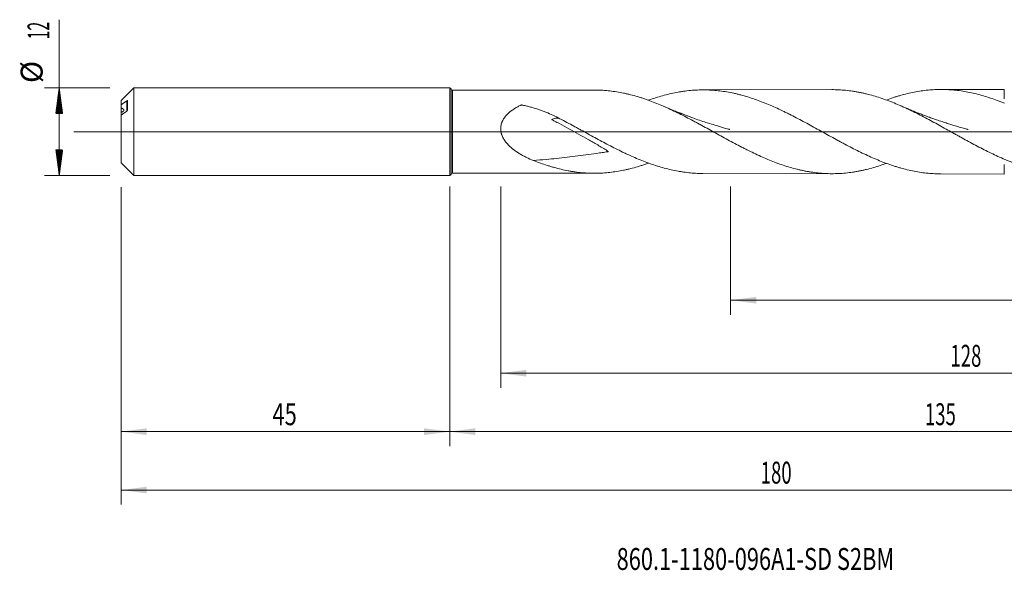
# Model space of a CAD drawing. Units: millimetres. Extents: x -172 to 160, y -183 to 31.
# Drawn here: x -59 to 76, y -60 to 15 of the extents above; entities that cross this region are included whole.
import ezdxf

# ---------------------------------------------------------------- set-up
doc = ezdxf.new("R2010")
doc.units = ezdxf.units.MM
doc.linetypes.add('CENTER', pattern=[47.5, 22, -8.5, 8.5, -8.5])
for name, color, linetype in [('1', 4, 'Continuous'), ('2', 7, 'Continuous'), ('SK1', 4, 'Continuous'), ('SK2', 7, 'Continuous'), ('SK4', 2, 'CENTER'), ('SK6', 5, 'Continuous')]:
    doc.layers.add(name, color=color, linetype=linetype)
doc.styles.add('iso_b_vert', font='simplex.shx')
doc.dimstyles.get("Standard").update_dxf_attribs({"dimtxt": 0.18, "dimasz": 0.18, "dimexe": 0.18, "dimexo": 0.0625, "dimgap": 0.09, "dimtad": 1, "dimzin": 0, "dimdsep": 52, "dimtxsty": 'Standard', "dimcen": 0.09, "dimadec": 0, "dimazin": 0, "dimtfac": 1, "dimtdec": 4, "dimtofl": 0, "dimtmove": 0, "dimatfit": 3, "dimfxl": 1, "dimtolj": 1, "dimtzin": 0, "dimarcsym": 0})

# ---------------------------------------------------------------- blocks, each defined once
blk = doc.blocks.new('_U0')
at = {"layer": 'SK2', "lineweight": 13}
for p, q in [((38.5, -7.4875), (38.5, -25.07898)), ((135, -7.4875), (135, -25.07898)), ((135, -23.07898), (38.5, -23.07898))]:
    blk.add_line(p, q, dxfattribs=at)
at = {"layer": 'SK2', "lineweight": 18}
for points in [[(38.5, -23.07898), (41.999998, -22.618196), (42.000002, -23.539764)], [(135, -23.07898), (131.500002, -23.539764), (131.499998, -22.618196)]]:
    blk.add_solid(points, dxfattribs=at)
at = {"layer": 'SK2', "lineweight": 18, "char_height": 3, "attachment_point": 7, "line_spacing_factor": 1.084337, "style": 'iso_b_vert'}
for s, insert in [('\\W1.1313;{\\H1.88x;(}', (81.288544, -20.881366)), ('\\W1.1313;{\\H1.88x;)}', (90.429456, -20.881366)), ('\\W0.7346;96.5', (83.388544, -20.881366))]:
    blk.add_mtext(s, dxfattribs=dict(at, insert=insert))
blk = doc.blocks.new('_U1')
at = {"layer": 'SK2', "lineweight": 13}
for p, q in [((7, -7.4875), (7, -35.07898)), ((135, -7.4875), (135, -35.07898)), ((135, -33.07898), (7, -33.07898))]:
    blk.add_line(p, q, dxfattribs=at)
at = {"layer": 'SK2', "lineweight": 18}
for points in [[(7, -33.07898), (10.499998, -32.618196), (10.500002, -33.539764)], [(135, -33.07898), (131.500002, -33.539764), (131.499998, -32.618196)]]:
    blk.add_solid(points, dxfattribs=at)
at = {"layer": 'SK2', "lineweight": 18, "insert": (68.621201, -32.193866), "char_height": 3, "attachment_point": 7, "line_spacing_factor": 1.084337, "style": 'iso_b_vert'}
blk.add_mtext('\\W0.6217;128', dxfattribs=at)
blk = doc.blocks.new('_U2')
at = {"layer": 'SK2', "lineweight": 13}
for p, q in [((-45, -7.5875), (-45, -43.07898)), ((0, -7.5875), (0, -43.07898)), ((-45, -41.07898), (0, -41.07898))]:
    blk.add_line(p, q, dxfattribs=at)
at = {"layer": 'SK2', "lineweight": 18}
for points in [[(-45, -41.07898), (-41.500002, -40.618196), (-41.499998, -41.539764)], [(0, -41.07898), (-3.499998, -41.539764), (-3.500002, -40.618196)]]:
    blk.add_solid(points, dxfattribs=at)
at = {"layer": 'SK2', "lineweight": 18, "insert": (-24.290771, -40.193866), "char_height": 3, "attachment_point": 7, "line_spacing_factor": 1.084337, "style": 'iso_b_vert'}
blk.add_mtext('\\W0.7361;45', dxfattribs=at)
blk = doc.blocks.new('_U3')
at = {"layer": 'SK2', "lineweight": 13}
for p, q in [((-45, -7.5875), (-45, -51.07898)), ((135, -7.4875), (135, -51.07898)), ((-45, -49.07898), (135, -49.07898))]:
    blk.add_line(p, q, dxfattribs=at)
at = {"layer": 'SK2', "lineweight": 18}
for points in [[(-45, -49.07898), (-41.500002, -48.618196), (-41.499998, -49.539764)], [(135, -49.07898), (131.500002, -49.539764), (131.499998, -48.618196)]]:
    blk.add_solid(points, dxfattribs=at)
at = {"layer": 'SK2', "lineweight": 18, "insert": (42.621201, -48.193866), "char_height": 3, "attachment_point": 7, "line_spacing_factor": 1.084337, "style": 'iso_b_vert'}
blk.add_mtext('\\W0.6217;180', dxfattribs=at)
blk = doc.blocks.new('_U4')
at = {"layer": '2', "lineweight": 13}
for p, q in [((0, -7.4875), (0, -43.07898)), ((135, -7.4875), (135, -43.07898)), ((135, -41.07898), (0, -41.07898))]:
    blk.add_line(p, q, dxfattribs=at)
at = {"layer": '2', "lineweight": 18}
for points in [[(0, -41.07898), (3.499998, -40.618196), (3.500002, -41.539764)], [(135, -41.07898), (131.500002, -41.539764), (131.499998, -40.618196)]]:
    blk.add_solid(points, dxfattribs=at)
at = {"layer": '2', "lineweight": 18, "insert": (65.121201, -40.193866), "char_height": 3, "attachment_point": 7, "line_spacing_factor": 1.084337, "style": 'iso_b_vert'}
blk.add_mtext('\\W0.6217;135', dxfattribs=at)

msp = doc.modelspace()

# ---------------------------------------------------------------- hatches: boundary and pattern name
at = {"layer": 'SK2', "lineweight": 13}
h = msp.add_hatch(dxfattribs=at)
h.set_pattern_fill('ANSI31', color=256, scale=0.0062, style=0)
h.paths.add_polyline_path([(-53.5, 6), (-53.039, 2.5), (-53.961, 2.5)])
h = msp.add_hatch(dxfattribs=at)
h.set_pattern_fill('ANSI31', color=256, scale=0.0062, style=0)
h.paths.add_polyline_path([(-53.5, -6), (-53.961, -2.5), (-53.039, -2.5)])

# ---------------------------------------------------------------- linework, layer by layer
at = {"layer": '1', "lineweight": 18}
for p, q in [((0, 6), (0, -6)), ((19.811, 5.697), (0.396, 5.662)), ((52.377, 5.755), (34.701, 5.723)), ((76, 5.798), (67.314, 5.782)), ((76, 4.488), (76, 5.798)), ((76, 3.952), (76, 3.884)), ((76, -4.512), (76, -5.798)), ((0.396, -5.662), (19.811, -5.697)), ((34.701, -5.723), (52.377, -5.755)), ((67.314, -5.782), (76, -5.798))]:
    msp.add_line(p, q, dxfattribs=at)
at = {"layer": '1', "lineweight": 13}
for p, q in [((0.198, -5.831), (0.198, 5.831)), ((0.396, -5.662), (0.396, 5.662))]:
    msp.add_line(p, q, dxfattribs=at)
at = {"layer": '1', "lineweight": 13, "ltscale": 0.05}
msp.add_line((-51.5, 0), (139.359, 0), dxfattribs=at)
at = {"layer": '1', "lineweight": 18}
for centre, start, end in [((0, 5.8), 8.8547, 90), ((0.395, 5.862), 188.8547, 270.10313), ((0, -5.8), 270, 351.1453), ((0.395, -5.862), 89.89687, 171.1453)]:
    msp.add_arc(centre, 0.2, start, end, dxfattribs=at)
for points, knots in [([(19.811, 5.697), (19.889, 5.697), (19.967, 5.696), (20.362, 5.692), (20.679, 5.681), (21.312, 5.642), (21.628, 5.615), (22.259, 5.545), (22.575, 5.503), (23.207, 5.402), (23.523, 5.344), (23.997, 5.246), (24.155, 5.211), (24.472, 5.138), (24.631, 5.1), (25.107, 4.98), (25.426, 4.892), (25.825, 4.774), (25.905, 4.75), (26.065, 4.7), (26.145, 4.675), (26.385, 4.599), (26.544, 4.547), (27.022, 4.385), (27.34, 4.271), (27.974, 4.032), (28.291, 3.907), (28.923, 3.646), (29.238, 3.511), (29.869, 3.231), (30.185, 3.086), (30.816, 2.788), (31.132, 2.634), (31.765, 2.32), (32.082, 2.159), (32.718, 1.831), (33.037, 1.664), (33.437, 1.451), (33.516, 1.408), (33.676, 1.323), (33.756, 1.28), (33.995, 1.151), (34.154, 1.065), (34.632, 0.805), (34.949, 0.632), (35.582, 0.283), (35.898, 0.109), (36.371, -0.153), (36.529, -0.24), (36.844, -0.414), (37.002, -0.501), (37.475, -0.761), (37.79, -0.933), (38.422, -1.276), (38.738, -1.446), (39.371, -1.783), (39.688, -1.949), (40.166, -2.194), (40.325, -2.276), (40.644, -2.437), (40.804, -2.517), (41.283, -2.754), (41.601, -2.907), (42.236, -3.205), (42.553, -3.349), (43.185, -3.628), (43.5, -3.762), (44.131, -4.019), (44.446, -4.143), (45.076, -4.378), (45.392, -4.489), (46.023, -4.7), (46.339, -4.799), (46.973, -4.984), (47.291, -5.07), (47.689, -5.169), (47.769, -5.188), (47.929, -5.226), (48.009, -5.244), (48.248, -5.298), (48.408, -5.332), (48.726, -5.396), (48.885, -5.426), (49.202, -5.482), (49.361, -5.509), (49.836, -5.581), (50.152, -5.622), (50.783, -5.687), (51.098, -5.712), (51.728, -5.745), (52.043, -5.754), (52.674, -5.756), (52.989, -5.749), (53.621, -5.719), (53.937, -5.696), (54.572, -5.633), (54.89, -5.594), (55.289, -5.535), (55.369, -5.523), (55.529, -5.497), (55.608, -5.484), (55.847, -5.442), (56.006, -5.413), (56.324, -5.35), (56.482, -5.317), (56.799, -5.247), (56.957, -5.211), (57.432, -5.095), (57.747, -5.011), (58.377, -4.829), (58.692, -4.732), (59.284, -4.536), (59.561, -4.439), (59.839, -4.338)], [0, 0, 0, 0, 0.0057924, 0.0057924, 0.0295318, 0.0295318, 0.0532713, 0.0532713, 0.0770107, 0.0770107, 0.1007502, 0.1007502, 0.1126199, 0.1126199, 0.1244896, 0.1244896, 0.148229, 0.148229, 0.1541639, 0.1541639, 0.1600987, 0.1600987, 0.1719685, 0.1719685, 0.1957079, 0.1957079, 0.2194473, 0.2194473, 0.2431868, 0.2431868, 0.2669262, 0.2669262, 0.2906656, 0.2906656, 0.3144051, 0.3144051, 0.3381445, 0.3381445, 0.3440794, 0.3440794, 0.3500142, 0.3500142, 0.361884, 0.361884, 0.3856234, 0.3856234, 0.4093628, 0.4093628, 0.4212325, 0.4212325, 0.4331023, 0.4331023, 0.4568417, 0.4568417, 0.4805811, 0.4805811, 0.5043206, 0.5043206, 0.5161903, 0.5161903, 0.52806, 0.52806, 0.5517994, 0.5517994, 0.5755389, 0.5755389, 0.5992783, 0.5992783, 0.6230178, 0.6230178, 0.6467572, 0.6467572, 0.6704966, 0.6704966, 0.6942361, 0.6942361, 0.7001709, 0.7001709, 0.7061058, 0.7061058, 0.7179755, 0.7179755, 0.7298452, 0.7298452, 0.7417149, 0.7417149, 0.7654544, 0.7654544, 0.7891938, 0.7891938, 0.8129332, 0.8129332, 0.8366727, 0.8366727, 0.8604121, 0.8604121, 0.8841516, 0.8841516, 0.8900864, 0.8900864, 0.8960213, 0.8960213, 0.907891, 0.907891, 0.9197607, 0.9197607, 0.9316304, 0.9316304, 0.9553699, 0.9553699, 0.9791093, 0.9791093, 1, 1, 1, 1]), ([(67.313, -5.782), (67.04, -5.782), (66.768, -5.775), (66.18, -5.748), (65.864, -5.726), (65.234, -5.665), (64.919, -5.627), (63.973, -5.49), (63.343, -5.367), (62.393, -5.139), (62.076, -5.055), (61.599, -4.919), (61.439, -4.872), (61.2, -4.799), (61.12, -4.774), (60.96, -4.723), (60.88, -4.697), (60.163, -4.462), (59.529, -4.228), (58.581, -3.845), (58.265, -3.712), (57.635, -3.437), (57.319, -3.294), (56.373, -2.853), (55.742, -2.542), (54.791, -2.053), (54.473, -1.887), (54.074, -1.676), (53.994, -1.634), (53.834, -1.548), (53.754, -1.505), (53.514, -1.377), (53.355, -1.291), (52.877, -1.031), (52.56, -0.857), (51.926, -0.508), (51.61, -0.333), (50.978, 0.017), (50.662, 0.192), (50.031, 0.54), (49.716, 0.714), (48.769, 1.232), (48.137, 1.573), (47.183, 2.07), (46.864, 2.234), (46.464, 2.435), (46.384, 2.475), (46.225, 2.554), (45.985, 2.672), (45.746, 2.788), (45.269, 3.017), (44.952, 3.164), (44.319, 3.45), (44.003, 3.588), (43.371, 3.853), (43.055, 3.98), (42.424, 4.224), (42.108, 4.339), (41.16, 4.669), (40.527, 4.864), (39.73, 5.073), (39.571, 5.114), (39.331, 5.171), (39.251, 5.19), (39.091, 5.227), (38.691, 5.316), (38.293, 5.393), (37.657, 5.501), (37.341, 5.547), (36.708, 5.623), (36.391, 5.653), (35.76, 5.698), (35.444, 5.713), (34.812, 5.726), (34.496, 5.724), (33.864, 5.706), (33.547, 5.689), (32.911, 5.638), (32.593, 5.605), (32.194, 5.553), (32.114, 5.542), (31.954, 5.519), (31.874, 5.508), (31.634, 5.471), (31.474, 5.444), (30.995, 5.359), (30.677, 5.294), (30.042, 5.151), (29.725, 5.073), (29.092, 4.902), (28.776, 4.809), (28.144, 4.612), (27.829, 4.506), (27.426, 4.365), (27.34, 4.334), (27.254, 4.303)], [0, 0, 0, 0, 0.020412, 0.020412, 0.044147, 0.044147, 0.0678819, 0.0678819, 0.1153518, 0.1153518, 0.1390867, 0.1390867, 0.1509541, 0.1509541, 0.1568879, 0.1568879, 0.1628216, 0.1628216, 0.2102915, 0.2102915, 0.2340264, 0.2340264, 0.2577613, 0.2577613, 0.3052312, 0.3052312, 0.3289661, 0.3289661, 0.3348998, 0.3348998, 0.3408336, 0.3408336, 0.352701, 0.352701, 0.376436, 0.376436, 0.4001709, 0.4001709, 0.4239058, 0.4239058, 0.4476407, 0.4476407, 0.4951106, 0.4951106, 0.5188455, 0.5188455, 0.5247793, 0.5247793, 0.530713, 0.5425805, 0.5425805, 0.5663154, 0.5663154, 0.5900503, 0.5900503, 0.6137852, 0.6137852, 0.6375202, 0.6375202, 0.68499, 0.68499, 0.6968575, 0.6968575, 0.7027912, 0.7027912, 0.708725, 0.7324599, 0.7324599, 0.7561948, 0.7561948, 0.7799297, 0.7799297, 0.8036647, 0.8036647, 0.8273996, 0.8273996, 0.8511345, 0.8511345, 0.8748695, 0.8748695, 0.8808032, 0.8808032, 0.8867369, 0.8867369, 0.8986044, 0.8986044, 0.9223393, 0.9223393, 0.9460742, 0.9460742, 0.9698092, 0.9698092, 0.9935441, 0.9935441, 1, 1, 1, 1]), ([(52.378, 5.755), (52.686, 5.756), (52.996, 5.749), (53.621, 5.719), (53.937, 5.696), (54.572, 5.633), (54.89, 5.594), (55.289, 5.535), (55.369, 5.523), (55.529, 5.497), (55.608, 5.484), (55.847, 5.442), (56.006, 5.413), (56.324, 5.35), (56.482, 5.317), (56.799, 5.247), (56.957, 5.211), (57.432, 5.095), (57.747, 5.011), (58.377, 4.829), (58.692, 4.732), (59.322, 4.523), (59.637, 4.413), (60.267, 4.18), (60.583, 4.057), (61.215, 3.8), (61.532, 3.666), (62.008, 3.456), (62.167, 3.385), (62.406, 3.276), (62.486, 3.24), (62.646, 3.166), (62.725, 3.129), (63.124, 2.941), (63.442, 2.788), (64.075, 2.474), (64.391, 2.314), (65.022, 1.988), (65.337, 1.822), (65.967, 1.486), (66.282, 1.316), (66.911, 0.972), (67.226, 0.798), (67.857, 0.449), (68.172, 0.273), (68.647, 0.008), (68.805, -0.08), (69.122, -0.257), (69.281, -0.346), (69.52, -0.479), (69.6, -0.523), (69.759, -0.611), (69.839, -0.656), (70.078, -0.788), (70.237, -0.876), (70.714, -1.139), (71.031, -1.312), (71.663, -1.654), (71.979, -1.822), (72.609, -2.153), (72.924, -2.316), (73.553, -2.634), (73.867, -2.79), (74.497, -3.094), (74.811, -3.242), (75.442, -3.529), (75.758, -3.668), (76.233, -3.869), (76.392, -3.935), (76.71, -4.064), (76.869, -4.127), (77.108, -4.22), (77.188, -4.25), (77.347, -4.311), (77.586, -4.4), (78.141, -4.6), (78.615, -4.756), (79.247, -4.951), (79.562, -5.041), (80.506, -5.291), (81.134, -5.429), (82.078, -5.59), (82.393, -5.637), (83.024, -5.713), (83.34, -5.744), (83.816, -5.778), (83.975, -5.787), (84.214, -5.798), (84.294, -5.801), (84.453, -5.807), (84.533, -5.809), (84.93, -5.816), (85.247, -5.815), (85.88, -5.794), (86.195, -5.776), (86.825, -5.724), (87.14, -5.69), (87.769, -5.607), (88.083, -5.557), (88.554, -5.472), (88.711, -5.441), (89.026, -5.376), (89.183, -5.342), (89.655, -5.234), (89.971, -5.154), (90.603, -4.98), (90.919, -4.886), (91.316, -4.759), (91.396, -4.733), (91.555, -4.681), (91.635, -4.654), (91.874, -4.573), (92.033, -4.517), (92.349, -4.404), (92.506, -4.345), (92.663, -4.286)], [0, 0, 0, 0, 0.0230719, 0.0230719, 0.0466146, 0.0466146, 0.0701573, 0.0701573, 0.0760429, 0.0760429, 0.0819286, 0.0819286, 0.0937, 0.0937, 0.1054713, 0.1054713, 0.1172427, 0.1172427, 0.1407854, 0.1407854, 0.1643281, 0.1643281, 0.1878708, 0.1878708, 0.2114135, 0.2114135, 0.2349562, 0.2349562, 0.2467276, 0.2467276, 0.2526132, 0.2526132, 0.2584989, 0.2584989, 0.2820416, 0.2820416, 0.3055843, 0.3055843, 0.329127, 0.329127, 0.3526697, 0.3526697, 0.3762125, 0.3762125, 0.3997552, 0.3997552, 0.4115265, 0.4115265, 0.4232979, 0.4232979, 0.4291835, 0.4291835, 0.4350692, 0.4350692, 0.4468406, 0.4468406, 0.4703833, 0.4703833, 0.493926, 0.493926, 0.5174687, 0.5174687, 0.5410114, 0.5410114, 0.5645541, 0.5645541, 0.5880968, 0.5880968, 0.5998682, 0.5998682, 0.6116395, 0.6116395, 0.6175252, 0.6175252, 0.6234109, 0.6351822, 0.6587249, 0.6587249, 0.6822676, 0.6822676, 0.7293531, 0.7293531, 0.7528958, 0.7528958, 0.7764385, 0.7764385, 0.7882098, 0.7882098, 0.7940955, 0.7940955, 0.7999812, 0.7999812, 0.8235239, 0.8235239, 0.8470666, 0.8470666, 0.8706093, 0.8706093, 0.894152, 0.894152, 0.9059234, 0.9059234, 0.9176947, 0.9176947, 0.9412374, 0.9412374, 0.9647801, 0.9647801, 0.9706658, 0.9706658, 0.9765515, 0.9765515, 0.9883228, 0.9883228, 1, 1, 1, 1]), ([(76, 3.884), (75.92, 3.917), (75.84, 3.95), (75.681, 4.014), (75.601, 4.046), (75.362, 4.141), (75.202, 4.202), (74.725, 4.382), (74.408, 4.496), (73.775, 4.709), (73.459, 4.81), (72.828, 4.996), (72.513, 5.082), (71.569, 5.32), (70.939, 5.449), (69.991, 5.598), (69.675, 5.64), (69.04, 5.708), (68.722, 5.734), (68.322, 5.757), (68.243, 5.761), (68.083, 5.768), (67.844, 5.777), (67.605, 5.781), (67.129, 5.783), (66.812, 5.777), (66.18, 5.748), (65.864, 5.726), (65.234, 5.665), (64.919, 5.627), (63.973, 5.49), (63.343, 5.367), (62.393, 5.139), (62.076, 5.055), (61.599, 4.919), (61.439, 4.872), (61.2, 4.799), (61.12, 4.774), (60.96, 4.723), (60.88, 4.697), (60.478, 4.565), (60.157, 4.453), (59.836, 4.335)], [0, 0, 0, 0, 0.0146964, 0.0146964, 0.0293927, 0.0293927, 0.0587855, 0.0587855, 0.117571, 0.117571, 0.1763565, 0.1763565, 0.235142, 0.235142, 0.352713, 0.352713, 0.4114984, 0.4114984, 0.4702839, 0.4702839, 0.4849803, 0.4849803, 0.4996767, 0.5290694, 0.5290694, 0.5878549, 0.5878549, 0.6466404, 0.6466404, 0.7054259, 0.7054259, 0.8229969, 0.8229969, 0.8817824, 0.8817824, 0.9111751, 0.9111751, 0.9258715, 0.9258715, 0.9405679, 0.9405679, 1, 1, 1, 1]), ([(15.105, 1.773), (14.79, 1.937), (14.473, 2.094), (13.834, 2.391), (13.512, 2.532), (13.022, 2.73), (12.858, 2.794), (12.529, 2.916), (12.364, 2.975), (11.866, 3.145), (11.53, 3.249), (11.021, 3.39), (10.851, 3.435), (10.508, 3.519), (10.336, 3.559), (10.077, 3.616), (9.991, 3.634), (9.893, 3.654), (9.882, 3.656), (9.861, 3.659), (9.85, 3.66), (9.827, 3.66), (9.816, 3.659), (9.8, 3.656), (9.794, 3.654), (9.784, 3.651), (9.779, 3.649), (9.769, 3.644), (9.764, 3.642), (9.755, 3.637), (9.74, 3.631), (9.707, 3.614), (9.525, 3.525), (9.355, 3.436), (9.133, 3.31), (9.059, 3.266), (8.914, 3.177), (8.842, 3.132), (8.628, 2.99), (8.49, 2.891), (8.223, 2.681), (8.095, 2.57), (7.85, 2.334), (7.734, 2.208), (7.598, 2.039), (7.571, 2.004), (7.519, 1.934), (7.494, 1.899), (7.42, 1.79), (7.373, 1.716), (7.287, 1.564), (7.247, 1.486), (7.193, 1.365), (7.175, 1.324), (7.143, 1.241), (7.128, 1.199), (7.058, 0.987), (7.02, 0.813), (6.998, 0.59), (6.993, 0.522), (6.992, 0.454), (6.991, 0.409), (6.991, 0.386), (6.993, 0.272), (7, 0.181), (7.024, 0.002), (7.041, -0.087), (7.073, -0.219), (7.085, -0.263), (7.111, -0.35), (7.125, -0.394), (7.17, -0.523), (7.204, -0.606), (7.278, -0.77), (7.319, -0.849), (7.406, -1.006), (7.452, -1.082), (7.526, -1.194), (7.551, -1.231), (7.603, -1.304), (7.629, -1.34), (7.763, -1.518), (7.878, -1.652), (8.117, -1.907), (8.243, -2.028), (8.438, -2.201), (8.504, -2.258), (8.605, -2.341), (8.639, -2.368), (8.708, -2.422), (8.742, -2.449), (8.915, -2.581), (9.055, -2.681), (9.341, -2.872), (9.486, -2.963), (9.779, -3.138), (9.928, -3.221), (10.228, -3.381), (10.38, -3.457), (10.839, -3.678), (11.151, -3.813), (11.468, -3.939)], [0, 0, 0, 0, 0.0625, 0.0625, 0.125, 0.125, 0.15625, 0.15625, 0.1875, 0.1875, 0.25, 0.25, 0.28125, 0.28125, 0.3125, 0.3125, 0.328125, 0.328125, 0.3300781, 0.3300781, 0.3320312, 0.3320312, 0.3339844, 0.3339844, 0.3349609, 0.3349609, 0.3359375, 0.3359375, 0.3369141, 0.3369141, 0.3378906, 0.3398437, 0.34375, 0.375, 0.375, 0.390625, 0.390625, 0.40625, 0.40625, 0.4375, 0.4375, 0.46875, 0.46875, 0.5, 0.5, 0.5078125, 0.5078125, 0.515625, 0.515625, 0.53125, 0.53125, 0.546875, 0.546875, 0.5546875, 0.5546875, 0.5625, 0.5625, 0.59375, 0.59375, 0.6015625, 0.6054687, 0.6054687, 0.609375, 0.609375, 0.625, 0.625, 0.640625, 0.640625, 0.6484375, 0.6484375, 0.65625, 0.65625, 0.671875, 0.671875, 0.6875, 0.6875, 0.703125, 0.703125, 0.7109375, 0.7109375, 0.71875, 0.71875, 0.75, 0.75, 0.78125, 0.78125, 0.796875, 0.796875, 0.8046875, 0.8046875, 0.8125, 0.8125, 0.84375, 0.84375, 0.875, 0.875, 0.90625, 0.90625, 0.9375, 0.9375, 1, 1, 1, 1]), ([(38.383, 0.305), (38.383, 0.305), (38.383, 0.305), (38.383, 0.305), (38.383, 0.305), (38.383, 0.305), (38.383, 0.305), (38.382, 0.305), (38.381, 0.305), (38.379, 0.306), (38.376, 0.307), (38.371, 0.308), (38.361, 0.311), (38.342, 0.316), (38.235, 0.344), (38.009, 0.405), (37.417, 0.569), (36.621, 0.799), (35.706, 1.081), (34.866, 1.353), (34.001, 1.646), (33.227, 1.921), (32.621, 2.144), (32.194, 2.305), (31.752, 2.475), (31.209, 2.688), (30.517, 2.967), (29.85, 3.245), (29.415, 3.434), (29.267, 3.499)], [0, 0, 0, 0, 0.0000308, 0.0000472, 0.0000619, 0.0000761, 0.0000907, 0.0001222, 0.0003351, 0.0004974, 0.000789, 0.0013148, 0.0022708, 0.0040317, 0.0073483, 0.0368748, 0.0768935, 0.1979581, 0.2941327, 0.3744981, 0.4721544, 0.5774956, 0.6293208, 0.6722966, 0.7188735, 0.7761688, 0.8531285, 0.9498268, 1, 1, 1, 1]), ([(71.059, 0.298), (71.059, 0.298), (71.059, 0.298), (71.059, 0.298), (71.059, 0.298), (71.058, 0.298), (71.057, 0.298), (71.053, 0.299), (71.048, 0.301), (71.04, 0.303), (71.024, 0.307), (70.993, 0.315), (70.927, 0.333), (70.79, 0.37), (70.418, 0.471), (69.835, 0.635), (69.15, 0.837), (68.483, 1.042), (67.821, 1.253), (67.096, 1.494), (66.402, 1.734), (65.812, 1.945), (65.288, 2.138), (64.783, 2.328), (64.254, 2.532), (63.806, 2.71), (63.416, 2.867), (63.034, 3.023), (62.558, 3.222), (62.132, 3.403), (61.864, 3.52), (61.789, 3.553)], [0, 0, 0, 0, 0.0000121, 0.0000237, 0.0000352, 0.0000594, 0.0001147, 0.0006327, 0.0010459, 0.0018062, 0.0032354, 0.0060152, 0.0117064, 0.0241258, 0.0493756, 0.1293032, 0.2092972, 0.2679502, 0.3422483, 0.4216643, 0.5010378, 0.5662474, 0.6128176, 0.6714322, 0.7305365, 0.78552, 0.8183053, 0.8588303, 0.9111258, 0.9751837, 1, 1, 1, 1]), ([(15.028, 1.811), (15.027, 1.811), (15.025, 1.812), (14.946, 1.844), (14.86, 1.863), (14.724, 1.868), (14.678, 1.866), (14.584, 1.855), (14.535, 1.845), (14.382, 1.808), (14.274, 1.769), (14.13, 1.705), (14.101, 1.691), (14.057, 1.669), (14.038, 1.66), (14.018, 1.649), (14.011, 1.646), (14.009, 1.645), (14.007, 1.644), (14.006, 1.644), (14.007, 1.643), (14.008, 1.642), (14.014, 1.638), (14.021, 1.634), (14.034, 1.627), (14.041, 1.623), (14.102, 1.591), (14.156, 1.562), (14.266, 1.505), (14.32, 1.477), (14.594, 1.334), (14.813, 1.219), (15.471, 0.872), (15.91, 0.637), (17.226, -0.076), (18.101, -0.564), (19.412, -1.314), (19.849, -1.567), (20.503, -1.951), (20.722, -2.08), (21.158, -2.34), (21.376, -2.47), (21.647, -2.635), (21.702, -2.668), (21.762, -2.707), (21.768, -2.712), (21.777, -2.718), (21.778, -2.719), (21.78, -2.721), (21.781, -2.722), (21.782, -2.723), (21.781, -2.724), (21.776, -2.725), (21.757, -2.728), (21.706, -2.736), (21.535, -2.763), (21.38, -2.787), (21.008, -2.844), (20.76, -2.882), (20.018, -2.993), (19.525, -3.065), (18.051, -3.27), (17.074, -3.395), (15.134, -3.619), (14.17, -3.717), (12.628, -3.852), (12.047, -3.898), (11.468, -3.939)], [0, 0, 0, 0, 0.0005657, 0.0005657, 0.0345084, 0.0345084, 0.0514798, 0.0514798, 0.0684512, 0.0684512, 0.1023939, 0.1023939, 0.1108796, 0.1108796, 0.1151224, 0.1161832, 0.1167135, 0.1169787, 0.1169787, 0.1171113, 0.1171113, 0.1172439, 0.1172439, 0.1183046, 0.1183046, 0.1193653, 0.1193653, 0.127851, 0.127851, 0.1363367, 0.1363367, 0.1702794, 0.1702794, 0.2381649, 0.2381649, 0.3739359, 0.3739359, 0.4418214, 0.4418214, 0.4757641, 0.4757641, 0.5097069, 0.5097069, 0.5181926, 0.5181926, 0.5192533, 0.5192533, 0.5195185, 0.5195185, 0.519651, 0.519651, 0.5197836, 0.5197836, 0.520314, 0.5224354, 0.5266783, 0.5436496, 0.5436496, 0.5775924, 0.5775924, 0.6454779, 0.6454779, 0.7812489, 0.7812489, 0.9170198, 0.9170198, 1, 1, 1, 1]), ([(34.702, -5.723), (34.528, -5.723), (34.354, -5.72), (33.864, -5.706), (33.547, -5.689), (32.911, -5.638), (32.593, -5.605), (32.194, -5.553), (32.114, -5.542), (31.954, -5.519), (31.874, -5.508), (31.634, -5.471), (31.474, -5.444), (30.995, -5.359), (30.677, -5.294), (30.042, -5.151), (29.725, -5.073), (29.092, -4.902), (28.776, -4.809), (28.144, -4.612), (27.829, -4.506), (27.196, -4.283), (26.88, -4.166), (26.246, -3.919), (25.929, -3.79), (25.292, -3.52), (24.973, -3.38), (24.573, -3.198), (24.493, -3.162), (24.333, -3.088), (24.093, -2.976), (23.853, -2.863), (23.375, -2.633), (23.057, -2.477), (22.423, -2.158), (22.106, -1.995), (21.473, -1.666), (21.157, -1.499), (20.209, -0.993), (19.577, -0.647), (18.624, -0.126), (18.306, 0.049), (17.828, 0.311), (17.668, 0.398), (17.428, 0.529), (17.268, 0.617), (17.108, 0.704), (16.386, 1.096), (15.746, 1.439), (15.105, 1.773)], [0, 0, 0, 0, 0.026764, 0.026764, 0.0754258, 0.0754258, 0.1240876, 0.1240876, 0.136253, 0.136253, 0.1484185, 0.1484185, 0.1727494, 0.1727494, 0.2214112, 0.2214112, 0.270073, 0.270073, 0.3187348, 0.3187348, 0.3673966, 0.3673966, 0.4160584, 0.4160584, 0.4647202, 0.4647202, 0.513382, 0.513382, 0.5255474, 0.5255474, 0.5377129, 0.5620438, 0.5620438, 0.6107056, 0.6107056, 0.6593674, 0.6593674, 0.7080292, 0.7080292, 0.8053528, 0.8053528, 0.8540146, 0.8540146, 0.8783455, 0.8783455, 0.8905109, 0.9026764, 0.9026764, 1, 1, 1, 1]), ([(11.468, -3.939), (11.788, -4.065), (12.108, -4.186), (12.745, -4.415), (13.062, -4.524), (13.537, -4.676), (13.696, -4.725), (14.012, -4.82), (14.17, -4.866), (14.645, -4.998), (14.961, -5.079), (15.592, -5.227), (15.908, -5.294), (16.383, -5.383), (16.541, -5.411), (16.858, -5.463), (17.016, -5.487), (17.492, -5.553), (17.81, -5.59), (18.289, -5.633), (18.448, -5.646), (18.688, -5.661), (18.768, -5.666), (18.928, -5.674), (19.008, -5.678), (19.408, -5.694), (19.726, -5.699), (20.362, -5.692), (20.679, -5.681), (21.312, -5.642), (21.628, -5.615), (22.259, -5.545), (22.575, -5.503), (23.207, -5.402), (23.523, -5.344), (23.997, -5.246), (24.155, -5.211), (24.472, -5.138), (24.631, -5.1), (25.107, -4.98), (25.426, -4.892), (25.825, -4.774), (25.905, -4.75), (26.065, -4.7), (26.145, -4.675), (26.385, -4.599), (26.544, -4.547), (26.888, -4.43), (27.072, -4.366), (27.255, -4.3)], [0, 0, 0, 0, 0.0603209, 0.0603209, 0.1206418, 0.1206418, 0.1508023, 0.1508023, 0.1809627, 0.1809627, 0.2412836, 0.2412836, 0.3016045, 0.3016045, 0.331765, 0.331765, 0.3619254, 0.3619254, 0.4222463, 0.4222463, 0.4524068, 0.4524068, 0.467487, 0.467487, 0.4825673, 0.4825673, 0.5428882, 0.5428882, 0.6032091, 0.6032091, 0.66353, 0.66353, 0.7238509, 0.7238509, 0.7841718, 0.7841718, 0.8143322, 0.8143322, 0.8444927, 0.8444927, 0.9048136, 0.9048136, 0.9198938, 0.9198938, 0.934974, 0.934974, 0.9651345, 0.9651345, 1, 1, 1, 1])]:
    msp.add_open_spline(points, degree=3, knots=knots, dxfattribs=at)
at = {"layer": 'SK1', "lineweight": 18}
for p, q in [((-43.255, 6), (-45, 4.255)), ((-43.255, -6), (-43.255, 6)), ((0, 6), (-43.255, 6)), ((0, 6), (0, -6)), ((-45, 3.662), (-45, 4.255)), ((-44.15, 2.974), (-44.15, 4.229)), ((-45, 3.662), (-45, 3.244)), ((-45, 2.651), (-45, 2.267)), ((-45, -4.255), (-45, 2.267)), ((-45, -4.255), (-43.255, -6)), ((-43.255, -6), (0, -6))]:
    msp.add_line(p, q, dxfattribs=at)
at = {"layer": 'SK1', "lineweight": 13}
msp.add_line((-44.25, 2.818), (-44.25, 4.212), dxfattribs=at)
at = {"layer": 'SK1', "lineweight": 18}
for points in [[(-44.25, 4.212), (-44.5, 4.029), (-44.751, 3.846), (-45, 3.662)], [(-45, 2.267), (-44.751, 2.451), (-44.5, 2.635), (-44.25, 2.818)]]:
    msp.add_open_spline(points, degree=3, dxfattribs=at)
for points, knots in [([(-44.15, 4.229), (-44.15, 4.232), (-44.15, 4.234), (-44.151, 4.238), (-44.152, 4.239), (-44.155, 4.244), (-44.157, 4.246), (-44.164, 4.248), (-44.168, 4.249), (-44.176, 4.249), (-44.18, 4.248), (-44.194, 4.244), (-44.205, 4.24), (-44.227, 4.228), (-44.238, 4.221), (-44.25, 4.212)], [0, 0, 0, 0, 0.0625, 0.0625, 0.125, 0.125, 0.25, 0.25, 0.375, 0.375, 0.5, 0.5, 0.75, 0.75, 1, 1, 1, 1]), ([(-45, 3.244), (-45, 3.234), (-45, 3.221), (-45, 3.199), (-45, 3.191), (-45, 3.175), (-45, 3.166), (-45, 3.138), (-45, 3.117), (-45, 3.084), (-45, 3.072), (-45, 3.048), (-45, 3.035), (-45, 2.996), (-45, 2.942), (-45, 2.882), (-45, 2.835), (-45, 2.819), (-45, 2.786), (-45, 2.77), (-45, 2.72), (-45, 2.686), (-45, 2.651)], [0, 0, 0, 0, 0.125, 0.125, 0.1875, 0.1875, 0.25, 0.25, 0.375, 0.375, 0.4375, 0.4375, 0.5, 0.5, 0.625, 0.75, 0.75, 0.8125, 0.8125, 0.875, 0.875, 1, 1, 1, 1]), ([(-45, 2.651), (-44.979, 2.66), (-44.959, 2.668), (-44.919, 2.687), (-44.899, 2.696), (-44.861, 2.716), (-44.842, 2.726), (-44.805, 2.747), (-44.788, 2.759), (-44.762, 2.777), (-44.754, 2.783), (-44.738, 2.796), (-44.723, 2.809), (-44.709, 2.823), (-44.695, 2.837), (-44.689, 2.844), (-44.672, 2.867), (-44.663, 2.882), (-44.653, 2.907), (-44.65, 2.915), (-44.646, 2.932), (-44.645, 2.941), (-44.645, 2.958), (-44.645, 2.966), (-44.648, 2.983), (-44.651, 2.992), (-44.66, 3.017), (-44.669, 3.033), (-44.691, 3.063), (-44.704, 3.077), (-44.733, 3.104), (-44.75, 3.117), (-44.784, 3.141), (-44.802, 3.152), (-44.839, 3.173), (-44.858, 3.183), (-44.897, 3.202), (-44.917, 3.211), (-44.958, 3.228), (-44.979, 3.236), (-45, 3.244)], [0, 0, 0, 0, 0.0625, 0.0625, 0.125, 0.125, 0.1875, 0.1875, 0.25, 0.25, 0.28125, 0.28125, 0.3125, 0.34375, 0.34375, 0.375, 0.375, 0.4375, 0.4375, 0.46875, 0.46875, 0.5, 0.5, 0.53125, 0.53125, 0.5625, 0.5625, 0.625, 0.625, 0.6875, 0.6875, 0.75, 0.75, 0.8125, 0.8125, 0.875, 0.875, 0.9375, 0.9375, 1, 1, 1, 1]), ([(-44.25, 2.818), (-44.238, 2.826), (-44.227, 2.836), (-44.21, 2.854), (-44.205, 2.86), (-44.195, 2.872), (-44.19, 2.879), (-44.18, 2.892), (-44.176, 2.899), (-44.168, 2.914), (-44.164, 2.922), (-44.157, 2.937), (-44.155, 2.945), (-44.151, 2.96), (-44.15, 2.968), (-44.15, 2.974)], [0, 0, 0, 0, 0.25, 0.25, 0.375, 0.375, 0.5, 0.5, 0.625, 0.625, 0.75, 0.75, 0.875, 0.875, 1, 1, 1, 1])]:
    msp.add_open_spline(points, degree=3, knots=knots, dxfattribs=at)
at = {"layer": 'SK2', "lineweight": 13}
for p, q in [((-53.5, -6), (-53.5, 15.334)), ((-46.587, 6), (-55.5, 6)), ((-46.587, -6), (-55.5, -6))]:
    msp.add_line(p, q, dxfattribs=at)
at = {"layer": 'SK4', "lineweight": 18, "ltscale": 0.05}
msp.add_line((-48, 0), (138, 0), dxfattribs=at)

# ---------------------------------------------------------------- texts
at = {"layer": 'SK2', "lineweight": 18, "char_height": 3, "attachment_point": 7, "rotation": 90, "line_spacing_factor": 1.084337, "style": 'iso_b_vert'}
for s, insert in [('\\W0.5321;12', (-54.841, 12.635)), ('%%c', (-54.841, 6.658))]:
    msp.add_mtext(s, dxfattribs=dict(at, insert=insert))
at = {"layer": 'SK6', "lineweight": 18, "insert": (22.878, -60.015), "char_height": 3, "attachment_point": 7, "line_spacing_factor": 1.084337, "style": 'iso_b_vert'}
msp.add_mtext('\\W0.7307;860.1-1180-096A1-SD S2BM', dxfattribs=at)

# ---------------------------------------------------------------- dimensions: what is measured, and where the dimension line sits
at = {"layer": '2', "lineweight": 18}
dim = msp.add_linear_dim(base=(0, -41.079), p1=(135, -5.9), p2=(0, -5.9), dimstyle='Standard', override={"dimtxt": 3, "dimasz": 3.5, "dimexe": 2, "dimexo": 1.5875, "dimgap": 1.5, "dimtad": 1, "dimtih": 1, "dimtoh": 0, "dimdec": 2, "dimlfac": 1, "dimzin": 8, "dimdsep": 46, "dimlunit": 2, "dimpost": '', "dimtxsty": 'iso_b_vert', "dimsah": 1, "dimse1": 0, "dimse2": 0, "dimsd1": 0, "dimsd2": 0, "dimclrd": 2, "dimclre": 2, "dimclrt": 2, "dimtol": 0, "dimtm": -0.1, "dimtfac": 1.166667, "dimtdec": 2, "dimtofl": 1, "dimtmove": 0, "dimtzin": 8, "dimlwd": 13, "dimlwe": 13}, dxfattribs=at)
dim.commit()
dim.dimension.update_dxf_attribs({"geometry": '_U4', "text_midpoint": (67.5, -41.079)})
at = {"layer": 'SK2', "lineweight": 18}
for base, p1, p2, picture, middle in [((135, -49.079), (-45, -6), (135, -5.9), '_U3', (45, -49.079)), ((0, -41.079), (-45, -6), (0, -6), '_U2', (-22.5, -41.079)), ((7, -33.079), (135, -5.9), (7, -5.9), '_U1', (71, -33.079)), ((38.5, -23.079), (135, -5.9), (38.5, -5.9), '_U0', (86.75, -23.079))]:
    dim = msp.add_linear_dim(base=base, p1=p1, p2=p2, dimstyle='Standard', override={"dimtxt": 3, "dimasz": 3.5, "dimexe": 2, "dimexo": 1.5875, "dimgap": 1.5, "dimtad": 1, "dimtih": 1, "dimtoh": 0, "dimdec": 2, "dimlfac": 1, "dimzin": 8, "dimdsep": 46, "dimlunit": 2, "dimpost": '', "dimtxsty": 'iso_b_vert', "dimsah": 1, "dimse1": 0, "dimse2": 0, "dimsd1": 0, "dimsd2": 0, "dimclrd": 2, "dimclre": 2, "dimclrt": 2, "dimtol": 0, "dimtm": -0.1, "dimtfac": 1.166667, "dimtdec": 2, "dimtofl": 1, "dimtmove": 0, "dimtzin": 8, "dimlwd": 13, "dimlwe": 13}, dxfattribs=at)
    dim.commit()
    dim.dimension.update_dxf_attribs({"geometry": picture, "text_midpoint": middle})

doc.saveas('drawing.dxf')
